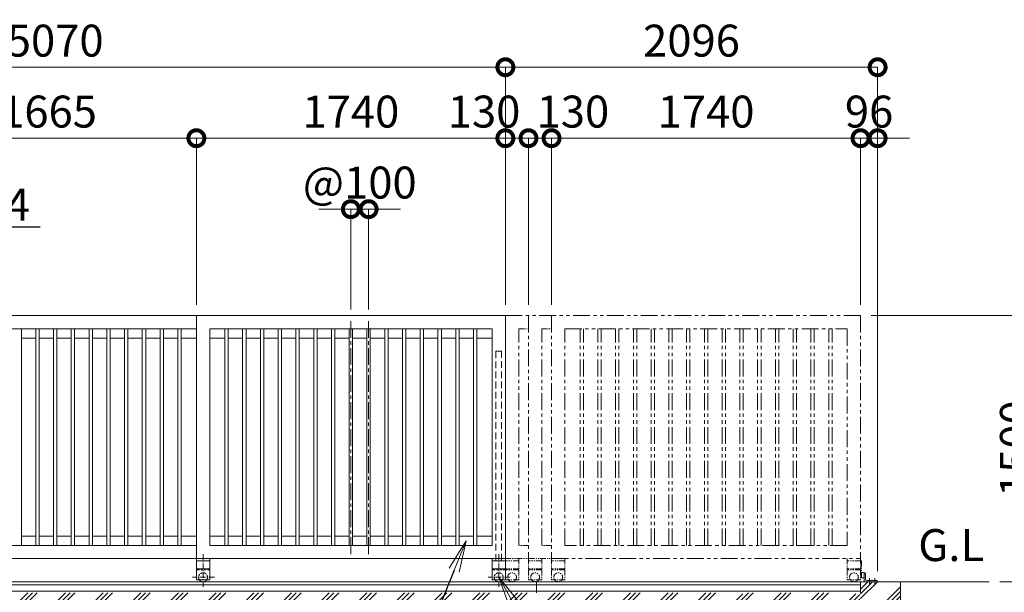
# Model space of a CAD drawing. Extents: x -29 to 25260, y -13 to 17807.
# Drawn here: x 16722 to 22266, y 10037 to 13265 of the extents above; entities that cross this region are included whole.
import ezdxf
from ezdxf import colors
from ezdxf.entities.mleader import LeaderData, LeaderLine
from ezdxf.math import Vec2, Vec3

# ---------------------------------------------------------------- set-up
doc = ezdxf.new("R2010")
doc.units = 0
doc.header["$MEASUREMENT"] = 0
doc.header["$PDMODE"] = 1
for name, pattern in [('CENTER', [50.8, 31.75, -6.35, 6.35, -6.35]), ('DASHED', [19.05, 12.7, -6.35]), ('PHANTOM', [63.5, 31.75, -6.35, 6.35, -6.35, 6.35, -6.35])]:
    doc.linetypes.add(name, pattern=pattern)
doc.layers.get('0').update_dxf_attribs({"linetype": 'CONTINUOUS'})
doc.layers.get('DefPoints').update_dxf_attribs({"linetype": 'CONTINUOUS'})
for name, color, linetype, lineweight in [('FRAM3', 1, 'CONTINUOUS', 50), ('ハッチング', 8, 'CONTINUOUS', 5), ('基準線', 6, 'CENTER', 18), ('外形線', 7, 'CONTINUOUS', 18), ('寸法線', 3, 'CONTINUOUS', 18), ('想像線', 11, 'PHANTOM', 13), ('文字', 4, 'CONTINUOUS', 18), ('文字引出', 4, 'CONTINUOUS', 18), ('細線', 8, 'CONTINUOUS', 5), ('隠れ線', 5, 'DASHED', 18)]:
    doc.layers.add(name, color=color, linetype=linetype, lineweight=lineweight)
doc.styles.get("Standard").update_dxf_attribs({"font": 'TXT.SHX', "bigfont": 'bigfont.shx'})
doc.dimstyles.new('60ベース', dxfattribs={"dimscale": 60, "dimtxt": 3, "dimasz": 3, "dimexe": 0, "dimexo": 1, "dimgap": 1, "dimtad": 3, "dimdec": 1, "dimdsep": 46, "dimtxsty": 'STANDARD', "dimblk": 'DOTSMALL', "dimcen": 0, "dimclrd": 256, "dimclre": 256, "dimclrt": 7, "dimadec": 3, "dimazin": 2, "dimtfac": 1, "dimtdec": 1, "dimtix": 1, "dimtmove": 2, "dimatfit": 2, "dimldrblk": 'OPEN', "dimfxl": 1, "dimtolj": 1, "dimlwd": -1, "dimlwe": -1, "dimarcsym": 0})

# ---------------------------------------------------------------- blocks, each defined once
blk = doc.blocks.new('_DotSmall')
at = {"layer": 'FRAM3', "color": 0, "const_width": 0.5}
blk.add_lwpolyline([(-0.0625, 0, 1), (0.0625, 0, 1)], format="xyb", close=True, dxfattribs=at)
blk = doc.blocks.new('*D25')
at = {"layer": 'DefPoints', "color": 0, "transparency": 16777216}
for p in [(21457, 11596.5), (22182, 10096.5), (22482, 10096.5)]:
    blk.add_point(p, dxfattribs=at)
at = {"layer": '寸法線', "transparency": 16777216}
for p, q in [((21517, 11596.5), (22482, 11596.5)), ((22482, 11596.5), (22482, 10096.5)), ((22242, 10096.5), (22482, 10096.5))]:
    blk.add_line(p, q, dxfattribs=at)
at = {"layer": '寸法線', "transparency": 16777216, "xscale": 180, "yscale": 180, "zscale": 180}
for p, rotation in [((22482, 11596.5), 90), ((22482, 10096.5), 270)]:
    blk.add_blockref('_DotSmall', p, dxfattribs=dict(at, rotation=rotation))
at = {"layer": '寸法線', "color": 7, "transparency": 16777216, "insert": (22332, 10846.5), "char_height": 180, "attachment_point": 5, "rotation": 90}
blk.add_mtext('\\A1;1500', dxfattribs=at)
blk = doc.blocks.new('_OPEN')
at = {"color": 0, "linetype": 'ByBlock'}
for p, q in [((-1, 0.167), (0, 0)), ((0, 0), (-1, -0.167)), ((0, 0), (-1, 0))]:
    blk.add_line(p, q, dxfattribs=at)
blk = doc.blocks.new('*D27')
at = {"layer": 'DefPoints', "color": 0, "transparency": 16777216}
for p in [(16052, 12596.5), (16052, 11596.5), (17717, 11596.5)]:
    blk.add_point(p, dxfattribs=at)
at = {"layer": '寸法線', "transparency": 16777216}
for p, q in [((16052, 11656.5), (16052, 12596.5)), ((17717, 12596.5), (16052, 12596.5)), ((17717, 11656.5), (17717, 12596.5))]:
    blk.add_line(p, q, dxfattribs=at)
at = {"layer": '寸法線', "transparency": 16777216, "xscale": 180, "yscale": 180, "zscale": 180, "rotation": 180}
blk.add_blockref('_DotSmall', (16052, 12596.5), dxfattribs=at)
at = {"layer": '寸法線', "transparency": 16777216, "xscale": 180, "yscale": 180, "zscale": 180}
blk.add_blockref('_DotSmall', (17717, 12596.5), dxfattribs=at)
at = {"layer": '寸法線', "color": 7, "transparency": 16777216, "insert": (16884.5, 12746.5), "char_height": 180, "attachment_point": 5}
blk.add_mtext('\\A1;1665', dxfattribs=at)
blk = doc.blocks.new('*D28')
at = {"layer": 'DefPoints', "color": 0, "transparency": 16777216}
for p in [(19717, 12596.5), (19717, 11596.5), (21457, 11596.5)]:
    blk.add_point(p, dxfattribs=at)
at = {"layer": '寸法線', "transparency": 16777216}
for p, q in [((19717, 11656.5), (19717, 12596.5)), ((21457, 12596.5), (19717, 12596.5)), ((21457, 11656.5), (21457, 12596.5))]:
    blk.add_line(p, q, dxfattribs=at)
at = {"layer": '寸法線', "transparency": 16777216, "xscale": 180, "yscale": 180, "zscale": 180, "rotation": 180}
blk.add_blockref('_DotSmall', (19717, 12596.5), dxfattribs=at)
at = {"layer": '寸法線', "transparency": 16777216, "xscale": 180, "yscale": 180, "zscale": 180}
blk.add_blockref('_DotSmall', (21457, 12596.5), dxfattribs=at)
at = {"layer": '寸法線', "color": 7, "transparency": 16777216, "insert": (20587, 12746.5), "char_height": 180, "attachment_point": 5}
blk.add_mtext('\\A1;1740', dxfattribs=at)
blk = doc.blocks.new('*D29')
at = {"layer": 'DefPoints', "color": 0, "transparency": 16777216}
for p in [(19457, 12996.5), (19457, 11596.5), (21553, 10096.5)]:
    blk.add_point(p, dxfattribs=at)
at = {"layer": '寸法線', "transparency": 16777216}
for p, q in [((19457, 11656.5), (19457, 12996.5)), ((21553, 12996.5), (19457, 12996.5)), ((21553, 10156.5), (21553, 12996.5))]:
    blk.add_line(p, q, dxfattribs=at)
at = {"layer": '寸法線', "transparency": 16777216, "xscale": 180, "yscale": 180, "zscale": 180, "rotation": 180}
blk.add_blockref('_DotSmall', (19457, 12996.5), dxfattribs=at)
at = {"layer": '寸法線', "transparency": 16777216, "xscale": 180, "yscale": 180, "zscale": 180}
blk.add_blockref('_DotSmall', (21553, 12996.5), dxfattribs=at)
at = {"layer": '寸法線', "color": 7, "transparency": 16777216, "insert": (20505, 13146.5), "char_height": 180, "attachment_point": 5}
blk.add_mtext('\\A1;2096', dxfattribs=at)
blk = doc.blocks.new('*D30')
at = {"layer": 'DefPoints', "color": 0, "transparency": 16777216}
for p in [(14387, 12996.5), (14387, 11596.5), (19457, 11596.5)]:
    blk.add_point(p, dxfattribs=at)
at = {"layer": '寸法線', "transparency": 16777216}
for p, q in [((14387, 11656.5), (14387, 12996.5)), ((19457, 12996.5), (14387, 12996.5)), ((19457, 11656.5), (19457, 12996.5))]:
    blk.add_line(p, q, dxfattribs=at)
at = {"layer": '寸法線', "transparency": 16777216, "xscale": 180, "yscale": 180, "zscale": 180, "rotation": 180}
blk.add_blockref('_DotSmall', (14387, 12996.5), dxfattribs=at)
at = {"layer": '寸法線', "transparency": 16777216, "xscale": 180, "yscale": 180, "zscale": 180}
blk.add_blockref('_DotSmall', (19457, 12996.5), dxfattribs=at)
at = {"layer": '寸法線', "color": 7, "transparency": 16777216, "insert": (16922, 13146.5), "char_height": 180, "attachment_point": 5}
blk.add_mtext('\\A1;5070', dxfattribs=at)
blk = doc.blocks.new('*D32')
at = {"layer": 'DefPoints', "color": 0, "transparency": 16777216}
for p in [(19587, 12596.5), (19457, 11596.5), (19587, 11596.5)]:
    blk.add_point(p, dxfattribs=at)
at = {"layer": '寸法線', "transparency": 16777216}
for p, q in [((19457, 11656.5), (19457, 12596.5)), ((19457, 12596.5), (19587, 12596.5)), ((19587, 11656.5), (19587, 12596.5))]:
    blk.add_line(p, q, dxfattribs=at)
at = {"layer": '寸法線', "transparency": 16777216, "xscale": 180, "yscale": 180, "zscale": 180, "rotation": 180}
blk.add_blockref('_DotSmall', (19457, 12596.5), dxfattribs=at)
at = {"layer": '寸法線', "transparency": 16777216, "xscale": 180, "yscale": 180, "zscale": 180}
blk.add_blockref('_DotSmall', (19587, 12596.5), dxfattribs=at)
at = {"layer": '寸法線', "color": 7, "transparency": 16777216, "insert": (19337, 12746.5), "char_height": 180, "attachment_point": 5}
blk.add_mtext('\\A1;130', dxfattribs=at)
blk = doc.blocks.new('*D33')
at = {"layer": 'DefPoints', "color": 0, "transparency": 16777216}
for p in [(21553, 12596.5), (21457, 11596.5), (21553, 10096.5)]:
    blk.add_point(p, dxfattribs=at)
at = {"layer": '寸法線', "transparency": 16777216}
for p, q in [((21457, 12596.5), (21277, 12596.5)), ((21457, 11656.5), (21457, 12596.5)), ((21457, 12596.5), (21553, 12596.5)), ((21553, 10156.5), (21553, 12596.5)), ((21553, 12596.5), (21733, 12596.5))]:
    blk.add_line(p, q, dxfattribs=at)
at = {"layer": '寸法線', "transparency": 16777216, "xscale": 180, "yscale": 180, "zscale": 180}
blk.add_blockref('_DotSmall', (21457, 12596.5), dxfattribs=at)
at = {"layer": '寸法線', "transparency": 16777216, "xscale": 180, "yscale": 180, "zscale": 180, "rotation": 180}
blk.add_blockref('_DotSmall', (21553, 12596.5), dxfattribs=at)
at = {"layer": '寸法線', "color": 7, "transparency": 16777216, "insert": (21505, 12746.5), "char_height": 180, "attachment_point": 5}
blk.add_mtext('\\A1;96', dxfattribs=at)
blk = doc.blocks.new('*D35')
at = {"layer": 'DefPoints', "color": 0, "transparency": 16777216}
for p in [(19717, 12596.5), (19587, 11596.5), (19717, 11596.5)]:
    blk.add_point(p, dxfattribs=at)
at = {"layer": '寸法線', "transparency": 16777216}
for p, q in [((19587, 11656.5), (19587, 12596.5)), ((19587, 12596.5), (19717, 12596.5)), ((19717, 11656.5), (19717, 12596.5))]:
    blk.add_line(p, q, dxfattribs=at)
at = {"layer": '寸法線', "transparency": 16777216, "xscale": 180, "yscale": 180, "zscale": 180, "rotation": 180}
blk.add_blockref('_DotSmall', (19587, 12596.5), dxfattribs=at)
at = {"layer": '寸法線', "transparency": 16777216, "xscale": 180, "yscale": 180, "zscale": 180}
blk.add_blockref('_DotSmall', (19717, 12596.5), dxfattribs=at)
at = {"layer": '寸法線', "color": 7, "transparency": 16777216, "insert": (19837, 12746.5), "char_height": 180, "attachment_point": 5}
blk.add_mtext('\\A1;130', dxfattribs=at)
blk = doc.blocks.new('*D36')
at = {"layer": 'DefPoints', "color": 0, "transparency": 16777216}
for p in [(19457, 12596.5), (17717, 11596.5), (19457, 11596.5)]:
    blk.add_point(p, dxfattribs=at)
at = {"layer": '寸法線', "transparency": 16777216}
for p, q in [((17717, 11656.5), (17717, 12596.5)), ((17717, 12596.5), (19457, 12596.5)), ((19457, 11656.5), (19457, 12596.5))]:
    blk.add_line(p, q, dxfattribs=at)
at = {"layer": '寸法線', "transparency": 16777216, "xscale": 180, "yscale": 180, "zscale": 180, "rotation": 180}
blk.add_blockref('_DotSmall', (17717, 12596.5), dxfattribs=at)
at = {"layer": '寸法線', "transparency": 16777216, "xscale": 180, "yscale": 180, "zscale": 180}
blk.add_blockref('_DotSmall', (19457, 12596.5), dxfattribs=at)
at = {"layer": '寸法線', "color": 7, "transparency": 16777216, "insert": (18587, 12746.5), "char_height": 180, "attachment_point": 5}
blk.add_mtext('\\A1;1740', dxfattribs=at)
blk = doc.blocks.new('*D39')
at = {"layer": 'DefPoints', "color": 0, "transparency": 16777216}
for p in [(18687, 12196.5), (18587, 11571.5), (18687, 11571.5)]:
    blk.add_point(p, dxfattribs=at)
at = {"layer": '寸法線', "transparency": 16777216}
for p, q in [((18587, 12196.5), (18407, 12196.5)), ((18587, 11631.5), (18587, 12196.5)), ((18587, 12196.5), (18687, 12196.5)), ((18687, 11631.5), (18687, 12196.5)), ((18687, 12196.5), (18867, 12196.5))]:
    blk.add_line(p, q, dxfattribs=at)
at = {"layer": '寸法線', "transparency": 16777216, "xscale": 180, "yscale": 180, "zscale": 180}
blk.add_blockref('_DotSmall', (18587, 12196.5), dxfattribs=at)
at = {"layer": '寸法線', "transparency": 16777216, "xscale": 180, "yscale": 180, "zscale": 180, "rotation": 180}
blk.add_blockref('_DotSmall', (18687, 12196.5), dxfattribs=at)
at = {"layer": '寸法線', "color": 7, "transparency": 16777216, "insert": (18637, 12346.5), "char_height": 180, "attachment_point": 5}
blk.add_mtext('\\A1;@100', dxfattribs=at)

msp = doc.modelspace()

# ---------------------------------------------------------------- hatches: boundary and pattern name
at = {"layer": 'ハッチング'}
h = msp.add_hatch(dxfattribs=at)
h.set_pattern_fill('PLAST', color=256, scale=600, angle=45)
h.paths.add_polyline_path([(8011.9999003, 9983.0000006), (8010.9999003, 9983.0000006, -0.4142135624), (8007.9999003, 9986.0000006), (8007.9999003, 10022.5000006, 0.4142135624), (8001.4999003, 10029.0000006), (7964.9999003, 10029.0000006, -0.4142135624), (7961.9999003, 10032.0000006), (7961.9999003, 10033.0000006), (7356.9999003, 10033.0000006), (7356.9999003, 10032.0000006, -0.4142135624), (7353.9999003, 10029.0000006), (7317.4999003, 10029.0000006, 0.4142135624), (7310.9999003, 10022.5000006), (7310.9999003, 9986.0000006, -0.4142135624), (7307.9999003, 9983.0000006), (7306.9999003, 9983.0000006), (7306.9999003, 10033.0000006), (7306.9999003, 10096.5000006), (7081.9999003, 10096.5000006), (7081.9999003, 9746.5000006), (8011.9999003, 9746.5000006)])
h.paths.add_polyline_path([(9111.9999003, 9983.0000006), (9110.9999003, 9983.0000006, -0.4142135624), (9107.9999003, 9986.0000006), (9107.9999003, 10022.5000006, 0.4142135624), (9101.4999003, 10029.0000006), (9064.9999003, 10029.0000006, -0.4142135624), (9061.9999003, 10032.0000006), (9061.9999003, 10033.0000006), (8011.9999003, 10033.0000006), (8011.9999003, 9746.5000006), (9111.9999003, 9746.5000006)])
h.paths.add_polyline_path([(10001.9999003, 9983.0000006), (10000.9999003, 9983.0000006, -0.4142135624), (9997.9999003, 9986.0000006), (9997.9999003, 10022.5000006, 0.4142135624), (9991.4999003, 10029.0000006), (9954.9999003, 10029.0000006, -0.4142135624), (9951.9999003, 10032.0000006), (9951.9999003, 10033.0000006), (9161.9999003, 10033.0000006), (9161.9999003, 10032.0000006, -0.4142135624), (9158.9999003, 10029.0000006), (9122.4999003, 10029.0000006, 0.4142135624), (9115.9999003, 10022.5000006), (9115.9999003, 9986.0000006, -0.4142135624), (9112.9999003, 9983.0000006), (9111.9999003, 9983.0000006), (9111.9999003, 9746.5000006), (10001.9999003, 9746.5000006)])
h.paths.add_polyline_path([(11101.9999003, 9983.0000006), (11100.9999003, 9983.0000006, -0.4142135624), (11097.9999003, 9986.0000006), (11097.9999003, 10022.5000006, 0.4142135624), (11091.4999003, 10029.0000006), (11054.9999003, 10029.0000006, -0.4142135624), (11051.9999003, 10032.0000006), (11051.9999003, 10033.0000006), (10001.9999003, 10033.0000006), (10001.9999003, 9746.5000006), (11101.9999003, 9746.5000006)])
h.paths.add_polyline_path([(12201.9999003, 9983.0000006), (12200.9999003, 9983.0000006, -0.4142135624), (12197.9999003, 9986.0000006), (12197.9999003, 10022.5000006, 0.4142135624), (12191.4999003, 10029.0000006), (12154.9999003, 10029.0000006, -0.4142135624), (12151.9999003, 10032.0000006), (12151.9999003, 10033.0000006), (11101.9999003, 10033.0000006), (11101.9999003, 9746.5000006), (12201.9999003, 9746.5000006)])
h.paths.add_polyline_path([(13301.9999003, 9983.0000006), (13300.9999003, 9983.0000006, -0.4142135624), (13297.9999003, 9986.0000006), (13297.9999003, 10022.5000006, 0.4142135624), (13291.4999003, 10029.0000006), (13254.9999003, 10029.0000006, -0.4142135624), (13251.9999003, 10032.0000006), (13251.9999003, 10033.0000006), (12201.9999003, 10033.0000006), (12201.9999003, 9746.5000006), (13301.9999003, 9746.5000006)])
h.paths.add_polyline_path([(14401.9999003, 9983.0000006), (14400.9999003, 9983.0000006, -0.4142135624), (14397.9999003, 9986.0000006), (14397.9999003, 10022.5000006, 0.4142135624), (14391.4999003, 10029.0000006), (14354.9999003, 10029.0000006, -0.4142135624), (14351.9999003, 10032.0000006), (14351.9999003, 10033.0000006), (13301.9999003, 10033.0000006), (13301.9999003, 9746.5000006), (14401.9999003, 9746.5000006)])
h.paths.add_polyline_path([(15501.9999003, 10033.0000006), (14451.9999003, 10033.0000006), (14451.9999003, 10032.0000006, -0.4142135624), (14448.9999003, 10029.0000006), (14412.4999003, 10029.0000006, 0.4142135624), (14405.9999003, 10022.5000006), (14405.9999003, 9986.0000006, -0.4142135624), (14402.9999003, 9983.0000006), (14401.9999003, 9983.0000006), (14401.9999003, 9746.5000006), (15501.9999003, 9746.5000006)])
h.paths.add_polyline_path([(16601.9999003, 10033.0000006), (15551.9999003, 10033.0000006), (15551.9999003, 10032.0000006, -0.4142135624), (15548.9999003, 10029.0000006), (15512.4999003, 10029.0000006, 0.4142135624), (15505.9999003, 10022.5000006), (15505.9999003, 9986.0000006, -0.4142135624), (15502.9999003, 9983.0000006), (15501.9999003, 9983.0000006), (15501.9999003, 9746.5000006), (16601.9999003, 9746.5000006)])
h.paths.add_polyline_path([(17701.9999003, 10033.0000006), (16651.9999003, 10033.0000006), (16651.9999003, 10032.0000006, -0.4142135624), (16648.9999003, 10029.0000006), (16612.4999003, 10029.0000006, 0.4142135624), (16605.9999003, 10022.5000006), (16605.9999003, 9986.0000006, -0.4142135624), (16602.9999003, 9983.0000006), (16601.9999003, 9983.0000006), (16601.9999003, 9746.5000006), (17701.9999003, 9746.5000006)])
h.paths.add_polyline_path([(18801.9999003, 10033.0000006), (17751.9999003, 10033.0000006), (17751.9999003, 10032.0000006, -0.4142135624), (17748.9999003, 10029.0000006), (17712.4999003, 10029.0000006, 0.4142135624), (17705.9999003, 10022.5000006), (17705.9999003, 9986.0000006, -0.4142135624), (17702.9999003, 9983.0000006), (17701.9999003, 9983.0000006), (17701.9999003, 9746.5000006), (18801.9999003, 9746.5000006)])
h.paths.add_polyline_path([(19651.9999003, 9983.0000006), (19650.9999003, 9983.0000006, -0.4142135624), (19647.9999003, 9986.0000006), (19647.9999003, 10022.5000006, 0.4142135624), (19641.4999003, 10029.0000006), (19604.9999003, 10029.0000006, -0.4142135624), (19601.9999003, 10032.0000006), (19601.9999003, 10033.0000006), (18851.9999003, 10033.0000006), (18851.9999003, 10032.0000006, -0.4142135624), (18848.9999003, 10029.0000006), (18812.4999003, 10029.0000006, 0.4142135624), (18805.9999003, 10022.5000006), (18805.9999003, 9986.0000006, -0.4142135624), (18802.9999003, 9983.0000006), (18801.9999003, 9983.0000006), (18801.9999003, 9746.5000006), (19651.9999003, 9746.5000006)])
h.paths.add_polyline_path([(20751.9999003, 10033.0000006), (19701.9999003, 10033.0000006), (19701.9999003, 10032.0000006, -0.4142135624), (19698.9999003, 10029.0000006), (19662.4999003, 10029.0000006, 0.4142135624), (19655.9999003, 10022.5000006), (19655.9999003, 9986.0000006, -0.4142135624), (19652.9999003, 9983.0000006), (19651.9999003, 9983.0000006), (19651.9999003, 9746.5000006), (20751.9999003, 9746.5000006)])
h.paths.add_polyline_path([(21681.9999003, 10096.5000006), (21456.9999003, 10096.5000006), (21456.9999003, 10033.0000006), (21456.9999003, 9983.0000006), (21455.9999003, 9983.0000006, -0.4142135624), (21452.9999003, 9986.0000006), (21452.9999003, 10022.5000006, 0.4142135624), (21446.4999003, 10029.0000006), (21409.9999003, 10029.0000006, -0.4142135624), (21406.9999003, 10032.0000006), (21406.9999003, 10033.0000006), (20801.9999003, 10033.0000006), (20801.9999003, 10032.0000006, -0.4142135624), (20798.9999003, 10029.0000006), (20762.4999003, 10029.0000006, 0.4142135624), (20755.9999003, 10022.5000006), (20755.9999003, 9986.0000006, -0.4142135624), (20752.9999003, 9983.0000006), (20751.9999003, 9983.0000006), (20751.9999003, 9746.5000006), (21681.9999003, 9746.5000006)])

# ---------------------------------------------------------------- linework, layer by layer
at = {"layer": '基準線', "ltscale": 3}
for p, q in [((18586.9999003, 10251.5000006), (18586.9999003, 11571.5000006)), ((18686.9999003, 10251.5000006), (18686.9999003, 11571.5000006))]:
    msp.add_line(p, q, dxfattribs=at)
at = {"layer": '基準線'}
for p, q in [((17754.4999003, 10250.8190006), (17754.4999003, 10063.7060006)), ((19419.4999003, 10250.8190006), (19419.4999003, 10063.7060006)), ((17819.6039003, 10121.5000006), (17694.2729003, 10121.5000006)), ((19484.6029003, 10121.5000006), (19359.2709003, 10121.5000006)), ((21507.9999003, 10116.3502006), (21507.9999003, 10075.8184049)), ((21538.0000003, 10116.3502006), (21538.0000003, 10075.8184049))]:
    msp.add_line(p, q, dxfattribs=at)
at = {"layer": '外形線'}
for p, q in [((16051.9999003, 11596.5000006), (17716.9999003, 11596.5000006)), ((17716.9999003, 10226.5000006), (17716.9999003, 11596.5000006)), ((17716.9999003, 11596.5000006), (19456.9999003, 11596.5000006)), ((19456.9999003, 11596.5000006), (19456.9999003, 10226.5000006)), ((16126.9999003, 11521.5000006), (17716.9999003, 11521.5000006)), ((16731.4999003, 10301.5000006), (16731.4999003, 11521.5000006)), ((16812.4999003, 10301.5000006), (16812.4999003, 11521.5000006)), ((16831.4999003, 10301.5000006), (16831.4999003, 11521.5000006)), ((16912.4999003, 10301.5000006), (16912.4999003, 11521.5000006)), ((16931.4999003, 10301.5000006), (16931.4999003, 11521.5000006)), ((17012.4999003, 10301.5000006), (17012.4999003, 11521.5000006)), ((17031.4999003, 10301.5000006), (17031.4999003, 11521.5000006)), ((17112.4999003, 10301.5000006), (17112.4999003, 11521.5000006)), ((17131.4999003, 10301.5000006), (17131.4999003, 11521.5000006)), ((17212.4999003, 10301.5000006), (17212.4999003, 11521.5000006)), ((17231.4999003, 10301.5000006), (17231.4999003, 11521.5000006)), ((17312.4999003, 10301.5000006), (17312.4999003, 11521.5000006)), ((17331.4999003, 10301.5000006), (17331.4999003, 11521.5000006)), ((17412.4999003, 10301.5000006), (17412.4999003, 11521.5000006)), ((17431.4999003, 10301.5000006), (17431.4999003, 11521.5000006)), ((17512.4999003, 10301.5000006), (17512.4999003, 11521.5000006)), ((17531.4999003, 10301.5000006), (17531.4999003, 11521.5000006)), ((17612.4999003, 10301.5000006), (17612.4999003, 11521.5000006)), ((17631.4999003, 10301.5000006), (17631.4999003, 11521.5000006)), ((17791.9999003, 10301.5000006), (17791.9999003, 11521.5000006)), ((17791.9999003, 11521.5000006), (19381.9999003, 11521.5000006)), ((17877.4999003, 10301.5000006), (17877.4999003, 11521.5000006)), ((17896.4999003, 10301.5000006), (17896.4999003, 11521.5000006)), ((17977.4999003, 10301.5000006), (17977.4999003, 11521.5000006)), ((17996.4999003, 10301.5000006), (17996.4999003, 11521.5000006)), ((18077.4999003, 10301.5000006), (18077.4999003, 11521.5000006)), ((18096.4999003, 10301.5000006), (18096.4999003, 11521.5000006)), ((18177.4999003, 10301.5000006), (18177.4999003, 11521.5000006)), ((18196.4999003, 10301.5000006), (18196.4999003, 11521.5000006)), ((18277.4999003, 10301.5000006), (18277.4999003, 11521.5000006)), ((18296.4999003, 10301.5000006), (18296.4999003, 11521.5000006)), ((18377.4999003, 10301.5000006), (18377.4999003, 11521.5000006)), ((18396.4999003, 10301.5000006), (18396.4999003, 11521.5000006)), ((18477.4999003, 10301.5000006), (18477.4999003, 11521.5000006)), ((18496.4999003, 10301.5000006), (18496.4999003, 11521.5000006)), ((18577.4999003, 10301.5000006), (18577.4999003, 11521.5000006)), ((18596.4999003, 10301.5000006), (18596.4999003, 11521.5000006)), ((18677.4999003, 10301.5000006), (18677.4999003, 11521.5000006)), ((18696.4999003, 10301.5000006), (18696.4999003, 11521.5000006)), ((18777.4999003, 10301.5000006), (18777.4999003, 11521.5000006)), ((18796.4999003, 10301.5000006), (18796.4999003, 11521.5000006)), ((18877.4999003, 10301.5000006), (18877.4999003, 11521.5000006)), ((18896.4999003, 10301.5000006), (18896.4999003, 11521.5000006)), ((18977.4999003, 10301.5000006), (18977.4999003, 11521.5000006)), ((18996.4999003, 10301.5000006), (18996.4999003, 11521.5000006)), ((19077.4999003, 10301.5000006), (19077.4999003, 11521.5000006)), ((19096.4999003, 10301.5000006), (19096.4999003, 11521.5000006)), ((19177.4999003, 10301.5000006), (19177.4999003, 11521.5000006)), ((19196.4999003, 10301.5000006), (19196.4999003, 11521.5000006)), ((19277.4999003, 10301.5000006), (19277.4999003, 11521.5000006)), ((19296.4999003, 10301.5000006), (19296.4999003, 11521.5000006)), ((19381.9999003, 11521.5000006), (19381.9999003, 10301.5000006)), ((16812.4999003, 11469.5000006), (16731.4999003, 11469.5000006)), ((16912.4999003, 11469.5000006), (16831.4999003, 11469.5000006)), ((17012.4999003, 11469.5000006), (16931.4999003, 11469.5000006)), ((17112.4999003, 11469.5000006), (17031.4999003, 11469.5000006)), ((17212.4999003, 11469.5000006), (17131.4999003, 11469.5000006)), ((17312.4999003, 11469.5000006), (17231.4999003, 11469.5000006)), ((17412.4999003, 11469.5000006), (17331.4999003, 11469.5000006)), ((17512.4999003, 11469.5000006), (17431.4999003, 11469.5000006)), ((17612.4999003, 11469.5000006), (17531.4999003, 11469.5000006)), ((17716.9999003, 11469.5000006), (17631.4999003, 11469.5000006)), ((17876.9999003, 11469.5000006), (17791.9999003, 11469.5000006)), ((17977.4999003, 11469.5000006), (17896.4999003, 11469.5000006)), ((18077.4999003, 11469.5000006), (17996.4999003, 11469.5000006)), ((18177.4999003, 11469.5000006), (18096.4999003, 11469.5000006)), ((18277.4999003, 11469.5000006), (18196.4999003, 11469.5000006)), ((18377.4999003, 11469.5000006), (18296.4999003, 11469.5000006)), ((18477.4999003, 11469.5000006), (18396.4999003, 11469.5000006)), ((18577.4999003, 11469.5000006), (18496.4999003, 11469.5000006)), ((18677.4999003, 11469.5000006), (18596.4999003, 11469.5000006)), ((18777.4999003, 11469.5000006), (18696.4999003, 11469.5000006)), ((18877.4999003, 11469.5000006), (18796.4999003, 11469.5000006)), ((18977.4999003, 11469.5000006), (18896.4999003, 11469.5000006)), ((19077.4999003, 11469.5000006), (18996.4999003, 11469.5000006)), ((19177.4999003, 11469.5000006), (19096.4999003, 11469.5000006)), ((19277.4999003, 11469.5000006), (19196.4999003, 11469.5000006)), ((19381.9999003, 11469.5000006), (19296.4999003, 11469.5000006)), ((16731.4999003, 10353.5000006), (16812.4999003, 10353.5000006)), ((16831.4999003, 10353.5000006), (16912.4999003, 10353.5000006)), ((16931.4999003, 10353.5000006), (17012.4999003, 10353.5000006)), ((17031.4999003, 10353.5000006), (17112.4999003, 10353.5000006)), ((17131.4999003, 10353.5000006), (17212.4999003, 10353.5000006)), ((17231.4999003, 10353.5000006), (17312.4999003, 10353.5000006)), ((17331.4999003, 10353.5000006), (17412.4999003, 10353.5000006)), ((17431.4999003, 10353.5000006), (17512.4999003, 10353.5000006)), ((17531.4999003, 10353.5000006), (17612.4999003, 10353.5000006)), ((17631.4999003, 10353.5000006), (17716.9999003, 10353.5000006)), ((17791.9999003, 10353.5000006), (17877.4999003, 10353.5000006)), ((17896.9999003, 10353.5000006), (17977.4999003, 10353.5000006)), ((17996.9999003, 10353.5000006), (18077.4999003, 10353.5000006)), ((18096.9999003, 10353.5000006), (18177.4999003, 10353.5000006)), ((18196.9999003, 10353.5000006), (18277.4999003, 10353.5000006)), ((18296.9999003, 10353.5000006), (18377.4999003, 10353.5000006)), ((18396.9999003, 10353.5000006), (18477.4999003, 10353.5000006)), ((18496.9999003, 10353.5000006), (18577.4999003, 10353.5000006)), ((18596.9999003, 10353.5000006), (18677.4999003, 10353.5000006)), ((18696.9999003, 10353.5000006), (18777.4999003, 10353.5000006)), ((18796.9999003, 10353.5000006), (18877.4999003, 10353.5000006)), ((18896.9999003, 10353.5000006), (18977.4999003, 10353.5000006)), ((18996.9999003, 10353.5000006), (19077.4999003, 10353.5000006)), ((19096.9999003, 10353.5000006), (19176.9989003, 10353.5000006)), ((19096.9999003, 10353.5000006), (19177.4999003, 10353.5000006)), ((19196.9999003, 10353.5000006), (19277.4999003, 10353.5000006)), ((19296.9999003, 10353.5000006), (19381.9999003, 10353.5000006)), ((16126.9999003, 10301.5000006), (17716.9999003, 10301.5000006)), ((19381.9999003, 10301.5000006), (17791.9999003, 10301.5000006)), ((16105.4999003, 10226.5000006), (17716.9999003, 10226.5000006)), ((17716.9999003, 10226.5000006), (17716.9999003, 10106.5000006)), ((17791.9999003, 10226.5000006), (17716.9999003, 10226.5000006)), ((17791.9999003, 10214.5000006), (17716.9999003, 10214.5000006)), ((17791.9999003, 10226.5000006), (17791.9999003, 10106.5000006)), ((17791.9999003, 10226.5000006), (19456.9999003, 10226.5000006)), ((19381.9999003, 10226.5000006), (19381.9999003, 10106.5000006)), ((19456.9999003, 10214.5000006), (19381.9999003, 10214.5000006)), ((19456.9999003, 10226.5000006), (19456.9999003, 10106.5000006)), ((17791.9999003, 10169.5000006), (17716.9999003, 10169.5000006)), ((19456.9999003, 10169.5000006), (19381.9999003, 10169.5000006)), ((21477.9999003, 10148.0030276), (21465.9998003, 10148.0030276)), ((21477.9999003, 10110.5000006), (21477.9999003, 10148.0030276)), ((21477.9999003, 10146.5000006), (21479.9998003, 10146.5000006)), ((21477.9999003, 10124.5000006), (21477.9999003, 10146.5000006)), ((6781.9999003, 10096.5000006), (22181.9999003, 10096.5000006)), ((17791.9999003, 10106.5000006), (17716.9999003, 10106.5000006)), ((19456.9999003, 10106.5000006), (19381.9999003, 10106.5000006)), ((19631.9999003, 10033.0000006), (19631.9999003, 10096.5000006)), ((21456.9999003, 10033.0000006), (21456.9999003, 10096.5000006)), ((21462.9998003, 10145.0030276), (21462.9998003, 10122.0030276)), ((21465.9998003, 10119.0030276), (21477.9999003, 10119.0030276)), ((21477.9999003, 10096.5000006), (21477.9999003, 10124.5000006)), ((21483.9998003, 10142.5000006), (21483.9999003, 10110.5000006)), ((21549.0000003, 10102.5000006), (21491.9999003, 10102.5000006)), ((21553.0000003, 10096.5000006), (21553.0000003, 10098.5000006)), ((21456.9999003, 10078.9981006), (7306.9999003, 10078.9981006)), ((21456.9999003, 10043.2981006), (7306.9999003, 10043.2981006))]:
    msp.add_line(p, q, dxfattribs=at)
for centre, radius, start, end in [((21465.9998003, 10145.0030276), 3, 90, 180), ((21479.9998003, 10142.5000006), 4, 0, 90), ((17754.4999003, 10121.5000006), 25, 216.8698999996, 323.1301000004), ((19419.4999003, 10121.5000006), 25, 216.8698999996, 323.1301000004), ((21465.9998003, 10122.0030276), 3, 180, 270), ((21491.9999003, 10110.5000006), 8, 180, 270), ((21549.0000003, 10098.5000006), 4, 0, 90)]:
    msp.add_arc(centre, radius, start, end, dxfattribs=at)
at = {"layer": '想像線', "ltscale": 3}
for p, q in [((19456.9999003, 11596.5000006), (21456.9999003, 11596.5000006)), ((19586.9999003, 11596.5000006), (19586.9999003, 10226.5000006)), ((19716.9999003, 11596.5000006), (19716.9999003, 10226.5000006)), ((21456.9999003, 11596.5000006), (21456.9999003, 10226.5000006)), ((19531.9999003, 10301.5000006), (19531.9999003, 11521.5000006)), ((19661.9999003, 10301.5000006), (19661.9999003, 11521.5000006)), ((19791.9999003, 10301.5000006), (19791.9999003, 11521.5000006)), ((19791.9999003, 11521.5000006), (21381.9989003, 11521.5000006)), ((19877.4999003, 10301.5000006), (19877.4999003, 11521.5000006)), ((19896.4999003, 10301.5000006), (19896.4999003, 11521.5000006)), ((19977.4999003, 10301.5000006), (19977.4999003, 11521.5000006)), ((19996.4999003, 10301.5000006), (19996.4999003, 11521.5000006)), ((20077.4999003, 10301.5000006), (20077.4999003, 11521.5000006)), ((20096.4999003, 10301.5000006), (20096.4999003, 11521.5000006)), ((20177.4999003, 10301.5000006), (20177.4999003, 11521.5000006)), ((20196.4999003, 10301.5000006), (20196.4999003, 11521.5000006)), ((20277.4999003, 10301.5000006), (20277.4999003, 11521.5000006)), ((20296.4999003, 10301.5000006), (20296.4999003, 11521.5000006)), ((20377.4999003, 10301.5000006), (20377.4999003, 11521.5000006)), ((20396.4999003, 10301.5000006), (20396.4999003, 11521.5000006)), ((20477.4999003, 10301.5000006), (20477.4999003, 11521.5000006)), ((20496.4999003, 10301.5000006), (20496.4999003, 11521.5000006)), ((20577.4999003, 10301.5000006), (20577.4999003, 11521.5000006)), ((20596.4999003, 10301.5000006), (20596.4999003, 11521.5000006)), ((20677.4999003, 10301.5000006), (20677.4999003, 11521.5000006)), ((20696.4999003, 10301.5000006), (20696.4999003, 11521.5000006)), ((20777.4999003, 10301.5000006), (20777.4999003, 11521.5000006)), ((20796.4999003, 10301.5000006), (20796.4999003, 11521.5000006)), ((20877.4999003, 10301.5000006), (20877.4999003, 11521.5000006)), ((20896.4999003, 10301.5000006), (20896.4999003, 11521.5000006)), ((20977.4999003, 10301.5000006), (20977.4999003, 11521.5000006)), ((20996.4999003, 10301.5000006), (20996.4999003, 11521.5000006)), ((21077.4999003, 10301.5000006), (21077.4999003, 11521.5000006)), ((21096.4999003, 10301.5000006), (21096.4999003, 11521.5000006)), ((21177.4999003, 10301.5000006), (21177.4999003, 11521.5000006)), ((21196.4999003, 10301.5000006), (21196.4999003, 11521.5000006)), ((21277.4999003, 10301.5000006), (21277.4999003, 11521.5000006)), ((21296.4999003, 10301.5000006), (21296.4999003, 11521.5000006)), ((21381.9989003, 11521.5000006), (21381.9989003, 10301.5000006)), ((21381.9989003, 10301.5000006), (19791.9999003, 10301.5000006)), ((19716.9999003, 10226.5000006), (21456.9999003, 10226.5000006))]:
    msp.add_line(p, q, dxfattribs=at)
at = {"layer": '想像線'}
for p, q in [((19531.9999003, 11521.5000006), (19586.9999003, 11521.5000006)), ((19661.9999003, 11521.5000006), (19716.9999003, 11521.5000006)), ((19586.9999003, 10301.5000006), (19534.9999003, 10301.5000006)), ((19716.9999003, 10301.5000006), (19664.9999003, 10301.5000006)), ((19456.9999003, 10226.5000006), (19586.9999003, 10226.5000006)), ((19531.9999003, 10214.5000006), (19456.9999003, 10214.5000006)), ((19531.9999003, 10226.5000006), (19531.9999003, 10106.5000006)), ((19586.9999003, 10226.5000006), (19586.9999003, 10106.5000006)), ((19661.9999003, 10214.5000006), (19586.9999003, 10214.5000006)), ((19589.9999003, 10226.5000006), (19716.9999003, 10226.5000006)), ((19661.9999003, 10226.5000006), (19661.9999003, 10106.5000006)), ((19716.9999003, 10226.5000006), (19716.9999003, 10106.5000006)), ((19791.9999003, 10214.5000006), (19716.9999003, 10214.5000006)), ((19791.9999003, 10226.5000006), (19791.9999003, 10106.5000006)), ((21381.9989003, 10226.5000006), (21381.9989003, 10106.5000006)), ((21456.9999003, 10214.5000006), (21381.9989003, 10214.5000006)), ((21456.9999003, 10226.5000006), (21456.9999003, 10106.5000006)), ((21456.9999003, 10214.5000006), (21462.9998003, 10214.5000006)), ((21462.9998003, 10214.5000006), (21462.9998003, 10124.5000006)), ((19531.9999003, 10169.5000006), (19456.9999003, 10169.5000006)), ((19531.9999003, 10163.5000006), (19456.9999003, 10163.5000006)), ((19661.9999003, 10169.5000006), (19586.9999003, 10169.5000006)), ((19661.9999003, 10163.5000006), (19586.9999003, 10163.5000006)), ((19791.9999003, 10169.5000006), (19716.9999003, 10169.5000006)), ((19791.9999003, 10163.5000006), (19716.9999003, 10163.5000006)), ((21456.9999003, 10169.5000006), (21381.9989003, 10169.5000006)), ((21456.9999003, 10163.5000006), (21381.9989003, 10163.5000006)), ((19531.9999003, 10106.5000006), (19456.9999003, 10106.5000006)), ((19661.9999003, 10106.5000006), (19586.9999003, 10106.5000006)), ((19791.9999003, 10106.5000006), (19716.9999003, 10106.5000006)), ((21456.9999003, 10106.5000006), (21381.9989003, 10106.5000006)), ((21462.9998003, 10124.5000006), (21456.9999003, 10124.5000006))]:
    msp.add_line(p, q, dxfattribs=at)
for centre, start, end in [((19494.4999003, 10121.5000006), 323.1301000004, 216.8698999996), ((19624.5009003, 10121.5000006), 323.1301000004, 216.8698999996), ((19754.4999003, 10121.5000006), 323.1301000004, 216.8698999996), ((21419.4989003, 10121.5000006), 323.1301000004, 216.8698999996), ((19494.4999003, 10121.5000006), 216.8698999996, 323.1301000004), ((19624.5009003, 10121.5000006), 216.8698999996, 323.1301000004), ((19754.4999003, 10121.5000006), 216.8698999996, 323.1301000004), ((21419.4989003, 10121.5000006), 216.8698999996, 323.1301000004)]:
    msp.add_arc(centre, 25, start, end, dxfattribs=at)
at = {"layer": '細線'}
msp.add_line((21681.9999003, 10096.5000006), (21681.9999003, 9746.5000006), dxfattribs=at)
at = {"layer": '隠れ線'}
for p, q in [((17791.9999003, 10163.5000006), (17716.9999003, 10163.5000006)), ((19456.9999003, 10163.5000006), (19381.9999003, 10163.5000006))]:
    msp.add_line(p, q, dxfattribs=at)
at = {"layer": '隠れ線', "ltscale": 3}
msp.add_lwpolyline([(19403.4999003, 10214.5000006), (19403.4999003, 11396.5000006), (19435.4999003, 11396.5000006), (19435.4999003, 10214.5000006)], dxfattribs=at)
at = {"layer": '隠れ線'}
for centre in [(17754.4999003, 10121.5000006), (19419.4999003, 10121.5000006)]:
    msp.add_arc(centre, 25, 323.1301000004, 216.8698999996, dxfattribs=at)

# ---------------------------------------------------------------- texts
at = {"layer": '文字', "insert": (21781.9999003, 10156.5000006), "char_height": 180, "attachment_point": 7}
msp.add_mtext('G.L', dxfattribs=at)

# ---------------------------------------------------------------- dimensions: what is measured, and where the dimension line sits
at = {"layer": '寸法線'}
for base, p1, p2, picture, middle in [((14386.9999003, 12996.5000006), (19456.9999003, 11596.5000006), (14386.9999003, 11596.5000006), '*D30', (16921.9999003, 13146.5000006)), ((19456.9999003, 12996.5000006), (21553.0000003, 10096.5000006), (19456.9999003, 11596.5000006), '*D29', (20504.9999503, 13146.5000006)), ((16051.9999003, 12596.5000006), (17716.9999003, 11596.5000006), (16051.9999003, 11596.5000006), '*D27', (16884.4999003, 12746.5000006)), ((19456.9999003, 12596.5000006), (17716.9999003, 11596.5000006), (19456.9999003, 11596.5000006), '*D36', (18586.9999003, 12746.5000006)), ((19716.9999003, 12596.5000006), (21456.9999003, 11596.5000006), (19716.9999003, 11596.5000006), '*D28', (20586.9999003, 12746.5000006)), ((21553.0000003, 12596.5000006), (21456.9999003, 11596.5000006), (21553.0000003, 10096.5000006), '*D33', (21504.9999503, 12746.5000006))]:
    dim = msp.add_linear_dim(base=base, p1=p1, p2=p2, dimstyle='60ベース', dxfattribs=at)
    dim.commit()
    dim.dimension.update_dxf_attribs({"geometry": picture, "text_midpoint": middle})
for base, p1, p2, picture, middle in [((19586.9999003, 12596.5000006), (19456.9999003, 11596.5000006), (19586.9999003, 11596.5000006), '*D32', (19336.9999003, 12746.5000006)), ((19716.9999003, 12596.5000006), (19586.9999003, 11596.5000006), (19716.9999003, 11596.5000006), '*D35', (19836.9999003, 12746.5000006))]:
    dim = msp.add_linear_dim(base=base, p1=p1, p2=p2, dimstyle='60ベース', dxfattribs=at)
    dim.commit()
    dim.dimension.update_dxf_attribs({"geometry": picture, "text_midpoint": middle, "dimtype": 160})
dim = msp.add_linear_dim(base=(18686.9999003, 12196.5000006), p1=(18586.9999003, 11571.5000006), p2=(18686.9999003, 11571.5000006), text='@<>', dimstyle='60ベース', dxfattribs=at)
dim.commit()
dim.dimension.update_dxf_attribs({"geometry": '*D39', "text_midpoint": (18636.9999003, 12346.5000006)})
dim = msp.add_linear_dim(base=(22481.9999003, 10096.5000006), p1=(21456.9999003, 11596.5000006), p2=(22181.9999003, 10096.5000006), angle=90, dimstyle='60ベース', dxfattribs=at)
dim.commit()
dim.dimension.update_dxf_attribs({"geometry": '*D25', "text_midpoint": (22331.9999003, 10846.5000006)})

# ---------------------------------------------------------------- leaders
at = {"layer": '文字引出'}
ml = msp.add_multileader_mtext('Standard', dxfattribs=at)
ml.set_content('打掛金具：SUS304', color=7, style='STANDARD')
ml.set_leader_properties()
ml.set_arrow_properties(name='OPEN')
ml.build(insert=Vec2(0, 0))
ml.multileader.update_dxf_attribs({"text_left_attachment_type": 6, "text_right_attachment_type": 6, "dogleg_length": 0.36, "arrow_head_size": 180, "scale": 60})
ctx = ml.context
ctx.base_point, ctx.scale, ctx.char_height, ctx.arrow_head_size, ctx.landing_gap_size, ctx.plane_origin = Vec3(14704.0999003, 12096.5000006), 60, 180, 180, 5.4, Vec3(-77246.3409914, -1871.0428686)
ctx.left_attachment, ctx.right_attachment, ctx.text_align_type = 6, 6, 2
notes = []
notes.append((ctx, [(1, (1, 1, 0), (14682.4999003, 12096.5000006), (1, 0), 21.6, [(0, [(14426.9999003, 11499.0000006)], 0, [])])]))
ctx.mtext.insert, ctx.mtext.alignment, ctx.mtext.flow_direction = Vec3(16779.4999003, 12312.5000006), 3, 5
ml = msp.add_multileader_mtext('Standard', dxfattribs=at)
ml.set_content('スライドレール：52×20×8×2.0\\PSUS304 HL', color=7, style='STANDARD')
ml.set_leader_properties()
ml.set_arrow_properties(name='OPEN')
ml.build(insert=Vec2(0, 0))
ml.multileader.update_dxf_attribs({"text_left_attachment_type": 6, "text_right_attachment_type": 6, "dogleg_length": 0.36, "arrow_head_size": 180, "scale": 60})
ctx = ml.context
ctx.base_point, ctx.scale, ctx.char_height, ctx.arrow_head_size, ctx.landing_gap_size, ctx.plane_origin = Vec3(15201.0999003, 9251.9156984), 60, 180, 180, 5.4, Vec3(114214.1338221, -5193.4537559)
ctx.left_attachment, ctx.right_attachment, ctx.text_align_type = 6, 6, 2
notes.append((ctx, [(1, (1, 1, 0), (18797.4999003, 9251.9156984), (-1, 0), 21.6, [(0, [(19236.9999003, 10327.5000006)], 0, [])])]))
ctx.mtext.insert, ctx.mtext.alignment, ctx.mtext.flow_direction = Vec3(18770.4999003, 9467.9156984), 3, 5
ml = msp.add_multileader_mtext('Standard', dxfattribs=at)
ml.set_content('転倒防止板付き車輪', color=7, style='STANDARD')
ml.set_leader_properties()
ml.set_arrow_properties(name='OPEN')
ml.build(insert=Vec2(0, 0))
ml.multileader.update_dxf_attribs({"text_left_attachment_type": 6, "text_right_attachment_type": 6, "dogleg_length": 0.36, "arrow_head_size": 180, "scale": 60})
ctx = ml.context
ctx.base_point, ctx.scale, ctx.char_height, ctx.arrow_head_size, ctx.landing_gap_size, ctx.plane_origin = Vec3(19934.0999003, 9251.9156984), 60, 180, 180, 5.4, Vec3(-71512.2929391, -4551.1763572)
ctx.left_attachment, ctx.right_attachment = 6, 6
notes.append((ctx, [(1, (1, 1, 0), (19912.4999003, 9251.9156984), (1, 0), 21.6, [(0, [(19419.4999003, 10121.5000006)], 0, [])])]))
ctx.mtext.insert, ctx.mtext.flow_direction = Vec3(19939.4999003, 9467.9156984), 5
for ctx, leaders in notes:
    for number, flags, end, landing, length, lines in leaders:
        leader = LeaderData()
        leader.index, (leader.has_last_leader_line, leader.has_dogleg_vector, leader.attachment_direction) = number, flags
        leader.last_leader_point, leader.dogleg_vector, leader.dogleg_length = Vec3(end), Vec3(landing), length
        for number, points, colour, breaks in lines:
            line = LeaderLine()
            line.index, line.vertices, line.color, line.breaks = number, Vec3.list(points), colors.encode_raw_color(colour), breaks
            leader.lines.append(line)
        ctx.leaders.append(leader)

doc.saveas('drawing.dxf')
